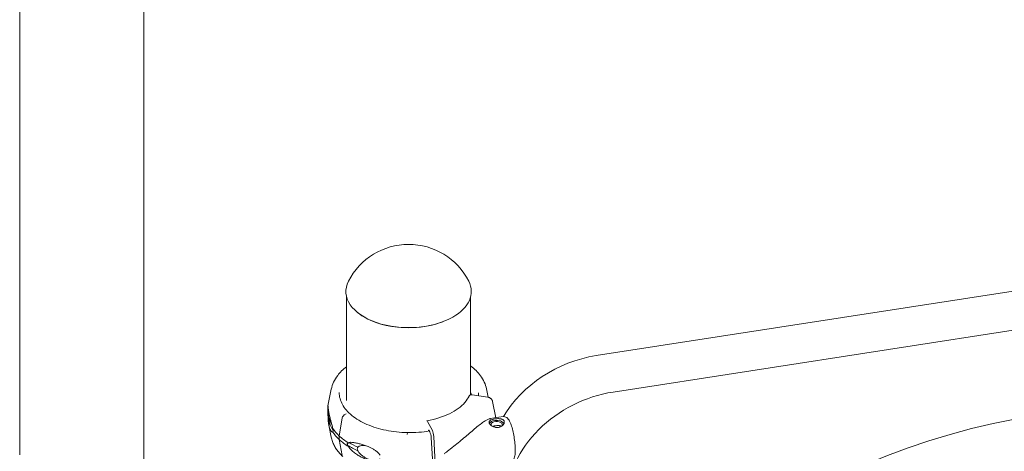
# Model space of a CAD drawing. Units: millimetres. Extents: x 108689 to 159324, y 0 to 99216.
# Drawn here: x 123668 to 124572, y 95932 to 96328 of the extents above; entities that cross this region are included whole.
import ezdxf

# ---------------------------------------------------------------- set-up
doc = ezdxf.new("R2010")
doc.units = ezdxf.units.MM

# ---------------------------------------------------------------- blocks, each defined once
blk = doc.blocks.new('A$C15C05B0E')
at = {"color": 0, "linetype": 'Continuous', "lineweight": 0, "extrusion": (-5.55112e-17, 0.816497, 0.57735)}
for p, q in [((-53955.18, 78890.8), (-53955.18, 78326.84)), ((-54069.18, 78867.31), (-54069.18, 78334.13)), ((-53539.61, 78425.25), (-52766.77, 78544.59)), ((-52751.27, 78511.12), (-53524.1, 78391.78)), ((-53769.05, 78480.1), (-53769.05, 78384.12)), ((-53654.91, 78479.48), (-53654.91, 78389.26)), ((-53782.97, 78394.46), (-53786.13, 78379.1)), ((-53640.31, 78394.67), (-53638.73, 78386.97)), ((-53639.01, 78387.02), (-53653.66, 78389.3)), ((-53631.83, 78368.18), (-53634.72, 78383.28)), ((-53785.71, 78370.97), (-53785.71, 78374.24)), ((-53775.55, 78351.44), (-53772.85, 78367.98)), ((-53769.91, 78371.42), (-53769.2, 78371.67)), ((-53636.93, 78367.39), (-53625.11, 78369.21)), ((-53782.97, 78350.34), (-53785.22, 78361.3)), ((-53784.28, 78361.47), (-53785.19, 78365.9)), ((-53694.51, 78364.9), (-53690.09, 78356.52)), ((-53775.55, 78348.18), (-53775.55, 78351.44)), ((-53713.14, 78353.01), (-53713.07, 78354.4)), ((-53693.62, 78356.27), (-53693.62, 78355.97)), ((-53692.4, 78355.19), (-53693.18, 78356.67)), ((-53690.09, 78330.59), (-53691.11, 78349.66)), ((-53688.8, 78351), (-53687.44, 78325.57)), ((-53772.85, 78333.57), (-53775.55, 78348.18))]:
    blk.add_line(p, q, dxfattribs=at)
at = {"color": 0, "linetype": 'Continuous', "lineweight": 0, "extrusion": (-2.34618e-17, 2.22045e-16, -1)}
blk.add_arc((53711.91, 78465.42), 62, 27.00616, 152.99384, dxfattribs=at)
at = {"color": 0, "linetype": 'Continuous', "lineweight": 0}
for centre, major_axis, ratio, start_param, end_param in [((-53711.91, 78484.19), (-57.58, 0), 0.57735, -0.286176, 2.356194), ((-53711.91, 78484.19), (57.58, 0), 0.57735, -0.785398, 0.286176), ((-53137.69, 77949.89), (466.65, 216.17), 0.788772, 0, 2.510285), ((-53524.1, 78310.13), (-90.74, -42.03), 0.788772, -1.921125, -0.350328), ((-53712.11, 78374.03), (-74.54, 0), 0.57735, -0.118126, -0.109389), ((-53711.17, 78374.24), (-74.54, 0), 0.57735, -0.04309, 0.31071), ((-53711.17, 78370.97), (-74.54, 0), 0.57735, 0, 0.352276), ((-53712.11, 78374.03), (-74.54, 0), 0.57735, 0.366342, 0.552601), ((-53631.02, 78361.75), (-7, 0), 0.57735, -1.311094, -0.307604), ((-53631.02, 78361.75), (7, 0), 0.57735, 0.275629, 1.830499), ((-53712.11, 78370.77), (-74.54, 0), 0.57735, 0.366342, 0.552596), ((-53693.18, 78355.45), (-0.26, 1.48), 0.237505, -0.636466, 0.934331), ((-53692.4, 78351.51), (-0.78, 4.43), 0.237505, -2.042113, -0.636466), ((-53711.17, 78370.97), (74.54, 0), 0.57735, -2.42989, -2.261893), ((-53711.17, 78374.24), (74.54, 0), 0.57735, -2.408877, -2.261893)]:
    blk.add_ellipse(centre, major_axis=major_axis, ratio=ratio, start_param=start_param, end_param=end_param, dxfattribs=at)
at = {"color": 0, "linetype": 'Continuous', "lineweight": 0, "extrusion": (-1.58507e-17, -5.55112e-17, -1)}
blk.add_ellipse((-53712.05, 78483.74), major_axis=(-57, 0), ratio=0.57735, start_param=-2.158167, end_param=-0.625177, dxfattribs=at)
at = {"color": 0, "linetype": 'Continuous', "lineweight": 0, "extrusion": (-4.29653e-17, 2.24809e-16, -1)}
blk.add_ellipse((-53539.61, 78343.6), major_axis=(90.74, 42.03), ratio=0.788772, start_param=-2.296313, end_param=-1.220468, dxfattribs=at)
at = {"color": 0, "linetype": 'Continuous', "lineweight": 0, "extrusion": (-7.50398e-17, 8.09432e-24, -1)}
blk.add_ellipse((-53711.17, 78384.85), major_axis=(57.5, 0), ratio=0.57735, start_param=-0.20782, end_param=-0.135672, dxfattribs=at)
at = {"color": 0, "linetype": 'Continuous', "lineweight": 0, "extrusion": (-4.82946e-17, 2.73322e-16, -1)}
blk.add_ellipse((-53769.91, 78368.56), major_axis=(2.39, 2.56), ratio=0.694949, start_param=-2.337833, end_param=-0.932185, dxfattribs=at)
at = {"color": 0, "linetype": 'Continuous', "lineweight": 0, "extrusion": (9.59434e-16, 3.9385e-16, -1)}
blk.add_ellipse((-53694.51, 78362.46), major_axis=(-0.52, 2.95), ratio=0.237505, start_param=-0.419723, end_param=0.636466, dxfattribs=at)
at = {"color": 0, "linetype": 'Continuous', "lineweight": 0, "extrusion": (5.81043e-17, 5.55111e-17, -1)}
blk.add_ellipse((-53631.02, 78361.75), major_axis=(-5.25, 0), ratio=0.57735, start_param=-0.154144, end_param=3.573002, dxfattribs=at)
at = {"color": 0, "linetype": 'Continuous', "lineweight": 0, "extrusion": (1.52166e-17, 1.66533e-16, -1)}
blk.add_ellipse((-53712.11, 78374.03), major_axis=(-74.54, 0), ratio=0.57735, start_param=-0.738965, end_param=-0.552653, dxfattribs=at)
at = {"color": 0, "linetype": 'Continuous', "lineweight": 0, "extrusion": (-9.20649e-15, 2.65517e-16, -1)}
blk.add_ellipse((-53713.14, 78350.16), major_axis=(0.06, 3.5), ratio=0.023719, start_param=-0.65905, end_param=-0.615679, dxfattribs=at)
at = {"color": 0, "linetype": 'Continuous', "lineweight": 0, "extrusion": (-4.69244e-15, 2.45293e-16, -1)}
blk.add_ellipse((-53713.07, 78353.59), major_axis=(0.017, 1), ratio=0.023719, start_param=-0.614649, end_param=0, dxfattribs=at)
at = {"color": 0, "linetype": 'Continuous', "lineweight": 0, "extrusion": (-8.75552e-15, 2.57986e-16, -1)}
blk.add_ellipse((-53713.07, 78353.59), major_axis=(0.017, 1), ratio=0.023717, start_param=-0.615679, end_param=-0.613371, dxfattribs=at)
at = {"color": 0, "linetype": 'Continuous', "lineweight": 0, "extrusion": (5.90376e-16, 3.29069e-16, -1)}
blk.add_ellipse((-53690.09, 78352.85), major_axis=(0.78, -4.43), ratio=0.237505, start_param=-2.505127, end_param=-1.099479, dxfattribs=at)
at = {"color": 0, "linetype": 'Continuous', "lineweight": 0, "extrusion": (-9.53829e-17, 5.55112e-17, -1)}
blk.add_ellipse((-53712.11, 78370.77), major_axis=(-74.54, 0), ratio=0.57735, start_param=-0.738965, end_param=-0.552653, dxfattribs=at)
at = {"color": 0, "linetype": 'Continuous', "lineweight": 0}
for points, knots in [([(-53782.97, 78394.46), (-53782.06, 78398.87), (-53780.03, 78403.12), (-53774.88, 78409.9), (-53772.18, 78412.59), (-53769.05, 78415.06)], [5.6159128, 5.6159128, 5.6159128, 5.6159128, 5.9113857, 5.9113857, 6.1300947, 6.1300947, 6.1300947, 6.1300947]), ([(-53654.91, 78415.79), (-53651.33, 78413.06), (-53648.29, 78410.05), (-53643.1, 78403.02), (-53641.18, 78398.91), (-53640.31, 78394.67)], [1.7081981, 1.7081981, 1.7081981, 1.7081981, 1.9533457, 1.9533457, 2.2380689, 2.2380689, 2.2380689, 2.2380689]), ([(-53713.06, 78354.59), (-53719.73, 78354.7), (-53726.36, 78355.41), (-53738.94, 78357.96), (-53744.88, 78359.79), (-53755.49, 78364.41), (-53760.16, 78367.19), (-53767.78, 78373.39), (-53770.73, 78376.82), (-53774.67, 78383.96), (-53775.67, 78387.68), (-53775.67, 78391.39)], [3.956092, 3.956092, 3.956092, 3.956092, 4.264394, 4.264394, 4.572742, 4.572742, 4.88109, 4.88109, 5.189439, 5.189439, 5.497787, 5.497787, 5.497787, 5.497787]), ([(-53656.38, 78388.12), (-53657.31, 78386.12), (-53658.6, 78384.13), (-53661.94, 78380.28), (-53663.97, 78378.43), (-53668.71, 78374.95), (-53671.42, 78373.33), (-53677.38, 78370.42), (-53680.64, 78369.14), (-53687.57, 78366.96), (-53691.23, 78366.08), (-53695.03, 78365.41)], [2.617268, 2.617268, 2.617268, 2.617268, 2.820183, 2.820183, 3.023097, 3.023097, 3.226012, 3.226012, 3.428927, 3.428927, 3.631842, 3.631842, 3.631842, 3.631842]), ([(-53653.66, 78389.3), (-53653.84, 78389.33), (-53654.03, 78389.35), (-53654.41, 78389.34), (-53654.6, 78389.32), (-53654.93, 78389.26), (-53655.11, 78389.21), (-53655.43, 78389.08), (-53655.58, 78388.99), (-53655.83, 78388.82), (-53655.96, 78388.71), (-53656.18, 78388.47), (-53656.27, 78388.34), (-53656.35, 78388.18), (-53656.36, 78388.15), (-53656.38, 78388.12)], [4.442895, 4.442895, 4.442895, 4.442895, 4.998259, 4.998259, 5.553623, 5.553623, 6.108986, 6.108986, 6.664348, 6.664348, 7.21971, 7.21971, 7.775071, 7.775071, 7.900736, 7.900736, 7.900736, 7.900736]), ([(-53634.72, 78383.28), (-53634.73, 78383.32), (-53634.74, 78383.36), (-53634.8, 78383.65), (-53634.89, 78383.9), (-53635.09, 78384.35), (-53635.23, 78384.59), (-53635.56, 78385.05), (-53635.74, 78385.27), (-53636.12, 78385.65), (-53636.35, 78385.85), (-53636.84, 78386.2), (-53637.1, 78386.35), (-53637.59, 78386.6), (-53637.87, 78386.72), (-53638.44, 78386.91), (-53638.74, 78386.98), (-53639.01, 78387.02)], [0.704197, 0.704197, 0.704197, 0.704197, 0.833041, 0.833041, 1.666082, 1.666082, 2.499124, 2.499124, 3.332165, 3.332165, 4.165208, 4.165208, 4.998251, 4.998251, 5.831295, 5.831295, 6.664339, 6.664339, 6.664339, 6.664339]), ([(-53781.7, 78358.62), (-53781.7, 78358.65), (-53781.7, 78358.68), (-53781.73, 78359.03), (-53781.78, 78359.36), (-53781.9, 78360.06), (-53781.99, 78360.46), (-53782.18, 78361.25), (-53782.28, 78361.65), (-53782.59, 78362.82), (-53782.8, 78363.57), (-53783.29, 78365.32), (-53783.59, 78366.4), (-53784.15, 78368.54), (-53784.41, 78369.59), (-53784.86, 78371.6), (-53785.05, 78372.56), (-53785.38, 78374.33), (-53785.5, 78375.14), (-53785.67, 78376.33), (-53785.73, 78376.8), (-53785.83, 78377.67), (-53785.87, 78378.06), (-53785.93, 78378.69), (-53785.95, 78378.94), (-53786, 78379.24), (-53786.03, 78379.3), (-53786.08, 78379.2), (-53786.1, 78379.14), (-53786.15, 78378.96), (-53786.17, 78378.86), (-53786.2, 78378.73)], [0.834091, 0.834091, 0.834091, 0.834091, 0.923404, 0.923404, 1.846807, 1.846807, 3.113418, 3.113418, 4.38003, 4.38003, 6.913252, 6.913252, 10.995476, 10.995476, 15.0777, 15.0777, 19.159924, 19.159924, 23.242148, 23.242148, 26.040521, 26.040521, 28.838895, 28.838895, 31.637268, 31.637268, 34.435642, 34.435642, 35.813659, 35.813659, 36.832291, 36.832291, 36.832291, 36.832291]), ([(-53786.2, 78378.73), (-53786.19, 78378.61), (-53786.18, 78378.48), (-53786.16, 78378.05), (-53786.15, 78377.72), (-53786.15, 78377.35), (-53786.15, 78376.98), (-53786.16, 78376.57), (-53786.18, 78375.92), (-53786.19, 78375.69), (-53786.2, 78375.46)], [-2.030582, -2.030582, -2.030582, -2.030582, -1.353887, -1.353887, 0, 0, 0, 1.353887, 1.353887, 2.030582, 2.030582, 2.030582, 2.030582]), ([(-53786.2, 78375.46), (-53786.17, 78375.11), (-53786.15, 78374.75), (-53786.1, 78373.92), (-53786.08, 78373.45), (-53786.03, 78372.11), (-53786, 78371.22), (-53785.95, 78369.51), (-53785.93, 78368.68), (-53785.87, 78367.11), (-53785.83, 78366.36), (-53785.73, 78364.96), (-53785.67, 78364.32), (-53785.5, 78362.87), (-53785.38, 78362.05), (-53785.05, 78360.49), (-53784.86, 78359.76), (-53784.41, 78358.43), (-53784.15, 78357.82), (-53783.59, 78356.76), (-53783.29, 78356.3), (-53782.8, 78355.7), (-53782.59, 78355.48), (-53782.28, 78355.24), (-53782.18, 78355.18), (-53781.99, 78355.1), (-53781.9, 78355.09), (-53781.78, 78355.15), (-53781.73, 78355.21), (-53781.7, 78355.33), (-53781.7, 78355.34), (-53781.7, 78355.35)], [3.115418, 3.115418, 3.115418, 3.115418, 4.134051, 4.134051, 5.512068, 5.512068, 8.310441, 8.310441, 11.108815, 11.108815, 13.907188, 13.907188, 16.705562, 16.705562, 20.787786, 20.787786, 24.870009, 24.870009, 28.952233, 28.952233, 33.034457, 33.034457, 35.56768, 35.56768, 36.834291, 36.834291, 38.100902, 38.100902, 39.024306, 39.024306, 39.113619, 39.113619, 39.113619, 39.113619]), ([(-53636.93, 78367.39), (-53637.22, 78367.35), (-53637.53, 78367.28), (-53638.23, 78367.07), (-53638.64, 78366.92), (-53639.48, 78366.56), (-53639.91, 78366.34), (-53641.23, 78365.63), (-53642.14, 78365.05), (-53644.28, 78363.56), (-53645.59, 78362.57), (-53648.34, 78360.38), (-53649.79, 78359.18), (-53652.81, 78356.64), (-53654.38, 78355.31), (-53657.64, 78352.55), (-53659.32, 78351.12), (-53662.76, 78348.23), (-53664.53, 78346.77), (-53668.11, 78343.84), (-53669.92, 78342.38), (-53672.66, 78340.2), (-53673.58, 78339.48), (-53675.4, 78338.04), (-53676.31, 78337.32), (-53677.87, 78336.09), (-53678.52, 78335.58), (-53679.16, 78335.07)], [118.032897, 118.032897, 118.032897, 118.032897, 119.996011, 119.996011, 122.502417, 122.502417, 125.008824, 125.008824, 130.021638, 130.021638, 136.880429, 136.880429, 143.73922, 143.73922, 150.59801, 150.59801, 157.456801, 157.456801, 164.315592, 164.315592, 171.174383, 171.174383, 174.603779, 174.603779, 178.033174, 178.033174, 180.485141, 180.485141, 180.485141, 180.485141]), ([(-53632.82, 78367.13), (-53633.25, 78367.06), (-53633.68, 78366.98), (-53634.51, 78366.8), (-53634.91, 78366.69), (-53635.65, 78366.46), (-53635.99, 78366.33), (-53636.6, 78366.05), (-53636.86, 78365.9), (-53637.3, 78365.59), (-53637.49, 78365.41), (-53637.79, 78365.03), (-53637.9, 78364.82), (-53638.02, 78364.38), (-53638.04, 78364.14), (-53637.98, 78363.66), (-53637.9, 78363.41), (-53637.67, 78362.92), (-53637.52, 78362.66), (-53637.11, 78362.13), (-53636.86, 78361.86), (-53636.3, 78361.34), (-53635.97, 78361.09), (-53635.28, 78360.62), (-53634.91, 78360.41), (-53634.16, 78360.03), (-53633.75, 78359.86), (-53632.88, 78359.57), (-53632.42, 78359.45), (-53631.5, 78359.28), (-53631.03, 78359.23), (-53630.11, 78359.22), (-53629.65, 78359.25), (-53628.8, 78359.38), (-53628.37, 78359.48), (-53627.54, 78359.77), (-53627.14, 78359.95), (-53626.4, 78360.37), (-53626.05, 78360.61), (-53625.45, 78361.13), (-53625.19, 78361.41), (-53624.75, 78361.97), (-53624.56, 78362.27), (-53624.26, 78362.89), (-53624.15, 78363.21), (-53624.02, 78363.83), (-53624.01, 78364.14), (-53624.07, 78364.72), (-53624.14, 78364.99), (-53624.37, 78365.49), (-53624.53, 78365.72), (-53624.94, 78366.15), (-53625.18, 78366.35), (-53625.75, 78366.69), (-53626.07, 78366.83), (-53626.76, 78367.06), (-53627.13, 78367.15), (-53627.89, 78367.28), (-53628.3, 78367.33), (-53629.17, 78367.38), (-53629.62, 78367.38), (-53630.55, 78367.36), (-53631.02, 78367.33), (-53631.94, 78367.25), (-53632.39, 78367.19), (-53632.82, 78367.13)], [0, 0, 0, 0, 1.329784, 1.329784, 2.659567, 2.659567, 3.989351, 3.989351, 5.319135, 5.319135, 6.648301, 6.648301, 7.977468, 7.977468, 9.306635, 9.306635, 10.635802, 10.635802, 11.964969, 11.964969, 13.294136, 13.294136, 14.623303, 14.623303, 15.95247, 15.95247, 17.282253, 17.282253, 18.612037, 18.612037, 19.94182, 19.94182, 21.271604, 21.271604, 22.601388, 22.601388, 23.931171, 23.931171, 25.260955, 25.260955, 26.590739, 26.590739, 27.919906, 27.919906, 29.249072, 29.249072, 30.578239, 30.578239, 31.907406, 31.907406, 33.236573, 33.236573, 34.56574, 34.56574, 35.894907, 35.894907, 37.224074, 37.224074, 38.553857, 38.553857, 39.883641, 39.883641, 41.213425, 41.213425, 42.543208, 42.543208, 42.543208, 42.543208]), ([(-53618.74, 78327.69), (-53618.16, 78327.78), (-53617.6, 78328), (-53616.62, 78328.6), (-53616.22, 78328.99), (-53615.44, 78329.95), (-53615.16, 78330.52), (-53614.37, 78332.55), (-53614.15, 78334.08), (-53613.9, 78337.63), (-53613.91, 78339.58), (-53614.12, 78343.57), (-53614.31, 78345.59), (-53614.83, 78349.63), (-53615.17, 78351.65), (-53615.96, 78355.54), (-53616.42, 78357.41), (-53617.43, 78360.88), (-53617.98, 78362.46), (-53619.27, 78365.4), (-53619.92, 78366.67), (-53621.5, 78368.18), (-53621.96, 78368.54), (-53623.18, 78369.11), (-53623.96, 78369.31), (-53624.9, 78369.24), (-53625.01, 78369.22), (-53625.11, 78369.21)], [3.77324, 3.77324, 3.77324, 3.77324, 3.86088, 3.86088, 3.961873, 3.961873, 4.120232, 4.120232, 4.522373, 4.522373, 4.898248, 4.898248, 5.238261, 5.238261, 5.571391, 5.571391, 5.905802, 5.905802, 6.251602, 6.251602, 6.648664, 6.648664, 6.776126, 6.776126, 6.898879, 6.898879, 6.914833, 6.914833, 6.914833, 6.914833]), ([(-53781.7, 78355.35), (-53781.7, 78355.35), (-53781.7, 78355.35), (-53781.63, 78355.35), (-53781.56, 78355.36), (-53781.41, 78355.42), (-53781.32, 78355.48), (-53781.21, 78355.66), (-53781.18, 78355.73), (-53781.14, 78355.91), (-53781.13, 78356.02), (-53781.13, 78356.28), (-53781.14, 78356.42), (-53781.18, 78356.72), (-53781.21, 78356.88), (-53781.32, 78357.36), (-53781.41, 78357.69), (-53781.56, 78358.19), (-53781.63, 78358.41), (-53781.7, 78358.62), (-53781.7, 78358.62), (-53781.7, 78358.62)], [38.258899, 38.258899, 38.258899, 38.258899, 38.259618, 38.259618, 38.941884, 38.941884, 39.886119, 39.886119, 40.358236, 40.358236, 40.830353, 40.830353, 41.302471, 41.302471, 41.774588, 41.774588, 42.718823, 42.718823, 43.401089, 43.401089, 43.401808, 43.401808, 43.401808, 43.401808]), ([(-53634.63, 78360.27), (-53634.5, 78360.31), (-53634.36, 78360.36), (-53633.94, 78360.48), (-53633.64, 78360.56), (-53633.02, 78360.69), (-53632.69, 78360.75), (-53632.37, 78360.8)], [29.460586, 29.460586, 29.460586, 29.460586, 29.971742, 29.971742, 30.971178, 30.971178, 31.970615, 31.970615, 31.970615, 31.970615]), ([(-53632.37, 78360.8), (-53632.05, 78360.85), (-53631.71, 78360.89), (-53631.02, 78360.96), (-53630.66, 78360.99), (-53629.97, 78361.01), (-53629.63, 78361.01), (-53628.98, 78360.98), (-53628.67, 78360.95), (-53628.11, 78360.87), (-53627.83, 78360.8), (-53627.31, 78360.64), (-53627.07, 78360.54), (-53626.77, 78360.37), (-53626.69, 78360.31), (-53626.61, 78360.25)], [0, 0, 0, 0, 0.999436, 0.999436, 1.998873, 1.998873, 2.998309, 2.998309, 3.997746, 3.997746, 4.996473, 4.996473, 5.9952, 5.9952, 6.409148, 6.409148, 6.409148, 6.409148]), ([(-53772.34, 78332.57), (-53773.44, 78333.6), (-53774.47, 78334.66), (-53776.39, 78336.87), (-53777.27, 78338.01), (-53778.89, 78340.34), (-53779.61, 78341.54), (-53780.88, 78343.98), (-53781.43, 78345.23), (-53782.34, 78347.76), (-53782.7, 78349.04), (-53782.97, 78350.34)], [4.9463122, 4.9463122, 4.9463122, 4.9463122, 5.032064, 5.032064, 5.1189634, 5.1189634, 5.2058628, 5.2058628, 5.2927622, 5.2927622, 5.3796615, 5.3796615, 5.3796615, 5.3796615]), ([(-53692.88, 78356.09), (-53699.27, 78355.01), (-53705.95, 78354.49), (-53712.76, 78354.58), (-53712.91, 78354.58), (-53713.06, 78354.59)], [3.6412531, 3.6412531, 3.6412531, 3.6412531, 3.9492609, 3.9492609, 3.9560452, 3.9560452, 3.9560452, 3.9560452]), ([(-53767.21, 78341.78), (-53767.21, 78341.78), (-53767.21, 78341.78), (-53767.34, 78341.97), (-53767.46, 78342.16), (-53767.74, 78342.63), (-53767.91, 78342.93), (-53768.09, 78343.38), (-53768.15, 78343.53), (-53768.22, 78343.82), (-53768.24, 78343.96), (-53768.24, 78344.21), (-53768.22, 78344.33), (-53768.15, 78344.52), (-53768.09, 78344.6), (-53767.91, 78344.81), (-53767.74, 78344.89), (-53767.46, 78344.99), (-53767.34, 78345.03), (-53767.21, 78345.05), (-53767.21, 78345.05), (-53767.21, 78345.05)], [38.258899, 38.258899, 38.258899, 38.258899, 38.259618, 38.259618, 38.941884, 38.941884, 39.886119, 39.886119, 40.358236, 40.358236, 40.830353, 40.830353, 41.302471, 41.302471, 41.774588, 41.774588, 42.718823, 42.718823, 43.401089, 43.401089, 43.401808, 43.401808, 43.401808, 43.401808]), ([(-53767.21, 78345.05), (-53767.19, 78345.07), (-53767.18, 78345.08), (-53767.01, 78345.25), (-53766.82, 78345.36), (-53766.38, 78345.53), (-53766.1, 78345.59), (-53765.52, 78345.66), (-53765.21, 78345.67), (-53764.26, 78345.66), (-53763.6, 78345.59), (-53762.01, 78345.39), (-53760.94, 78345.2), (-53758.72, 78344.73), (-53757.55, 78344.45), (-53755.16, 78343.8), (-53753.94, 78343.44), (-53751.51, 78342.63), (-53750.31, 78342.19), (-53748.34, 78341.39), (-53747.5, 78341.02), (-53745.8, 78340.2), (-53744.94, 78339.74), (-53743.25, 78338.74), (-53742.43, 78338.2), (-53740.89, 78337.02), (-53740.18, 78336.38), (-53739.24, 78335.35), (-53738.93, 78334.99), (-53738.45, 78334.31), (-53738.26, 78334.01), (-53738.1, 78333.7)], [0.834091, 0.834091, 0.834091, 0.834091, 0.923404, 0.923404, 1.846807, 1.846807, 3.113418, 3.113418, 4.38003, 4.38003, 6.913252, 6.913252, 10.995476, 10.995476, 15.0777, 15.0777, 19.159924, 19.159924, 23.242148, 23.242148, 26.040521, 26.040521, 28.838895, 28.838895, 31.637268, 31.637268, 34.435642, 34.435642, 35.813659, 35.813659, 36.832291, 36.832291, 36.832291, 36.832291]), ([(-53738.1, 78330.43), (-53738.26, 78330.26), (-53738.45, 78330.1), (-53738.93, 78329.76), (-53739.24, 78329.6), (-53740.18, 78329.18), (-53740.89, 78328.99), (-53742.43, 78328.77), (-53743.25, 78328.73), (-53744.94, 78328.79), (-53745.8, 78328.89), (-53747.5, 78329.18), (-53748.34, 78329.37), (-53750.31, 78329.92), (-53751.51, 78330.35), (-53753.94, 78331.37), (-53755.16, 78331.96), (-53757.55, 78333.29), (-53758.72, 78334.01), (-53760.94, 78335.56), (-53762.01, 78336.37), (-53763.6, 78337.72), (-53764.26, 78338.32), (-53765.21, 78339.26), (-53765.52, 78339.58), (-53766.1, 78340.23), (-53766.38, 78340.57), (-53766.82, 78341.15), (-53767.01, 78341.43), (-53767.18, 78341.73), (-53767.19, 78341.76), (-53767.21, 78341.78)], [3.115418, 3.115418, 3.115418, 3.115418, 4.134051, 4.134051, 5.512068, 5.512068, 8.310441, 8.310441, 11.108815, 11.108815, 13.907188, 13.907188, 16.705562, 16.705562, 20.787786, 20.787786, 24.870009, 24.870009, 28.952233, 28.952233, 33.034457, 33.034457, 35.56768, 35.56768, 36.834291, 36.834291, 38.100902, 38.100902, 39.024306, 39.024306, 39.113619, 39.113619, 39.113619, 39.113619]), ([(-53758.68, 78341.08), (-53758.75, 78340.94), (-53758.81, 78340.79), (-53758.96, 78340.32), (-53759.02, 78339.98), (-53759.02, 78339.61), (-53759.02, 78339.24), (-53758.96, 78338.84), (-53758.81, 78338.23), (-53758.75, 78338.02), (-53758.68, 78337.81)], [-2.030582, -2.030582, -2.030582, -2.030582, -1.353887, -1.353887, 0, 0, 0, 1.353887, 1.353887, 2.030582, 2.030582, 2.030582, 2.030582]), ([(-53751.11, 78342.47), (-53751.67, 78342.56), (-53752.23, 78342.62), (-53753.59, 78342.71), (-53754.38, 78342.7), (-53755.87, 78342.53), (-53756.56, 78342.36), (-53757.49, 78341.96), (-53757.8, 78341.79), (-53758.29, 78341.44), (-53758.49, 78341.27), (-53758.68, 78341.08)], [26.965533, 26.965533, 26.965533, 26.965533, 28.838895, 28.838895, 31.637268, 31.637268, 34.435642, 34.435642, 35.813659, 35.813659, 36.832291, 36.832291, 36.832291, 36.832291]), ([(-53758.68, 78337.81), (-53758.49, 78337.52), (-53758.29, 78337.23), (-53757.8, 78336.57), (-53757.49, 78336.2), (-53756.56, 78335.17), (-53755.87, 78334.51), (-53754.38, 78333.27), (-53753.59, 78332.7), (-53751.96, 78331.65), (-53751.11, 78331.18), (-53749.8, 78330.53), (-53749.34, 78330.31), (-53748.88, 78330.11)], [3.115418, 3.115418, 3.115418, 3.115418, 4.134051, 4.134051, 5.512068, 5.512068, 8.310441, 8.310441, 11.108815, 11.108815, 13.907188, 13.907188, 15.453155, 15.453155, 15.453155, 15.453155])]:
    blk.add_open_spline(points, degree=3, knots=knots, dxfattribs=at)
blk.add_open_spline([(-53647.61, 78391.18), (-53647.61, 78390.25), (-53647.67, 78389.32), (-53647.8, 78388.39)], degree=3, dxfattribs=at)

msp = doc.modelspace()

# ---------------------------------------------------------------- block references
msp.add_blockref('A$C15C05B0E', (177737.14, 17594.62))

doc.saveas('drawing.dxf')
